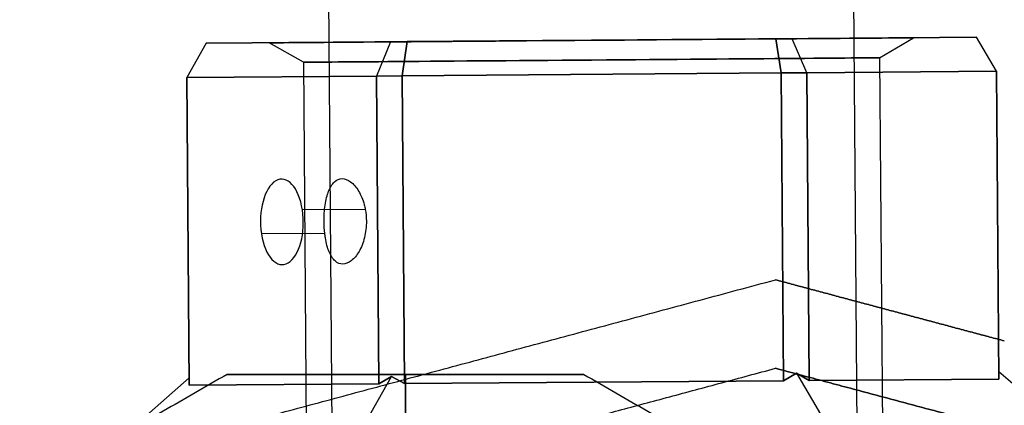
# Model space of a CAD drawing. Units: millimetres. Extents: x 4630 to 15554, y 3421 to 15725.
# Drawn here: x 9187 to 9245, y 8105 to 8128 of the extents above; entities that cross this region are included whole.
import ezdxf

# ---------------------------------------------------------------- set-up
doc = ezdxf.new("R2010")
doc.units = ezdxf.units.MM
doc.layers.add('Dimensions', color=7, linetype='Continuous')
doc.styles.get("Standard").update_dxf_attribs({"font": 'arial.ttf'})
doc.dimstyles.new('Leikkiset keinu', dxfattribs={"dimtxt": 150, "dimasz": 2.5, "dimexe": 0.06, "dimexo": 0.625, "dimtad": 0, "dimtih": 1, "dimtoh": 1, "dimdec": 0, "dimtxsty": 'Standard', "dimcen": 2.5, "dimadec": 0, "dimazin": 0, "dimtfac": 1, "dimtmove": 0, "dimatfit": 3, "dimfxl": 1, "dimarcsym": 0})

# ---------------------------------------------------------------- blocks, each defined once
blk = doc.blocks.new('*D47')
at = {"layer": 'Defpoints', "color": 0, "transparency": 16777216}
for p in [(6129.619, 10421.782), (6129.619, 9537.227, 572.227), (12041.644, 7368.655, 2127.264)]:
    blk.add_point(p, dxfattribs=at)
at = {"layer": 'Dimensions', "color": 0, "lineweight": -2, "transparency": 16777216}
for p, q in [((6129.619, 9537.852), (6129.619, 10421.842)), ((6132.119, 10421.782), (8861.797, 10421.782)), ((12039.144, 10421.782), (9309.466, 10421.782)), ((12041.644, 7369.28), (12041.644, 10421.842))]:
    blk.add_line(p, q, dxfattribs=at)
at = {"layer": 'Dimensions', "color": 0, "transparency": 16777216}
for points in [[(6132.119, 10422.198), (6132.119, 10421.365), (6129.619, 10421.782)], [(12039.144, 10422.198), (12039.144, 10421.365), (12041.644, 10421.782)]]:
    blk.add_solid(points, dxfattribs=at)
at = {"layer": 'Dimensions', "color": 0, "transparency": 16777216, "insert": (9085.631, 10421.782), "char_height": 150, "attachment_point": 5}
blk.add_mtext('5912', dxfattribs=at)
blk = doc.blocks.new('*D50')
at = {"layer": 'Defpoints', "color": 0, "transparency": 16777216}
for p in [(4629.682, 8787.882), (14281.979, 7227.24), (14281.979, 3519.814)]:
    blk.add_point(p, dxfattribs=at)
at = {"layer": 'Dimensions', "color": 0, "lineweight": -2, "transparency": 16777216}
for p, q in [((4629.682, 8787.257), (4629.682, 3519.754)), ((14281.979, 7226.615), (14281.979, 3519.754)), ((4632.182, 3519.814), (9231.996, 3519.814)), ((14279.479, 3519.814), (9679.665, 3519.814))]:
    blk.add_line(p, q, dxfattribs=at)
at = {"layer": 'Dimensions', "color": 0, "transparency": 16777216}
for points in [[(4632.182, 3520.231), (4632.182, 3519.398), (4629.682, 3519.814)], [(14279.479, 3520.231), (14279.479, 3519.398), (14281.979, 3519.814)]]:
    blk.add_solid(points, dxfattribs=at)
at = {"layer": 'Dimensions', "color": 0, "transparency": 16777216, "insert": (9455.831, 3519.814), "char_height": 150, "attachment_point": 5}
blk.add_mtext('9652', dxfattribs=at)

msp = doc.modelspace()

# ---------------------------------------------------------------- linework, layer by layer
for p, q in [((9194.774, 9461.674, 1715.357), (9205.41, 8091.715, 1715.357)), ((9225.473, 9461.912, 1715.357), (9236.109, 8091.953, 1715.357)), ((9237.35, 8125.309, 1715.357), (9239.341, 8126.479, 1715.357)), ((9237.35, 8125.309, 1715.357), (9239.341, 8126.479, 1715.357)), ((9203.651, 8125.048, 1715.357), (9201.642, 8126.187, 1715.357)), ((9203.651, 8125.048, 1715.357), (9201.642, 8126.187, 1715.357)), ((9237.35, 8125.309, 1715.357), (9237.609, 8091.965, 1715.357)), ((9237.35, 8125.309, 1715.357), (9237.609, 8091.965, 1715.357)), ((9203.651, 8125.048, 1715.357), (9203.91, 8091.703, 1715.357)), ((9203.651, 8125.048, 1715.357), (9203.91, 8091.703, 1715.357)), ((9231.597, 8124.419, 1736.297), (9209.417, 8124.247, 1736.297)), ((9209.417, 8124.247, 1736.297), (9209.557, 8106.248, 1736.297)), ((9231.736, 8106.42, 1736.297), (9231.597, 8124.419, 1736.297)), ((9207.264, 8116.442, 1725.698), (9203.585, 8116.413, 1727.822)), ((9207.264, 8116.442, 1725.698), (9203.585, 8116.413, 1727.822)), ((9204.898, 8115.037, 1721.523), (9201.193, 8115.008, 1723.662)), ((9204.898, 8115.037, 1721.523), (9201.193, 8115.008, 1723.662)), ((9209.557, 8106.248, 1736.297), (9231.736, 8106.42, 1736.297)), ((9209.619, 8106.791, 1376.639), (9209.619, 8098.791, 1382.534)), ((9209.619, 8098.791, 1317.534), (9209.619, 8106.791, 1323.43)), ((9209.619, 8106.791, 1376.639), (9209.619, 8098.791, 1382.534)), ((9209.619, 8098.791, 1317.534), (9209.619, 8106.791, 1323.43))]:
    msp.add_line(p, q)
at = {"extrusion": (-0.007763, 0.99997, 2.50837e-17)}
for p, q in [((9209.711, 8126.249, 1735.143), (9231.272, 8126.417, 1735.143)), ((9231.272, 8126.417, 1695.571), (9209.711, 8126.249, 1695.571)), ((9231.272, 8126.417, 1735.143), (9232.236, 8126.424, 1734.586)), ((9232.236, 8126.424, 1696.127), (9231.272, 8126.417, 1695.571)), ((9232.236, 8126.424, 1734.586), (9243.016, 8126.508, 1715.913)), ((9243.016, 8126.508, 1714.8), (9232.236, 8126.424, 1696.127)), ((9243.016, 8126.508, 1715.913), (9243.016, 8126.508, 1714.8)), ((9208.747, 8126.242, 1696.127), (9197.967, 8126.158, 1714.8)), ((9197.967, 8126.158, 1715.913), (9208.747, 8126.242, 1734.586)), ((9197.967, 8126.158, 1714.8), (9197.967, 8126.158, 1715.913)), ((9209.711, 8126.249, 1695.571), (9208.747, 8126.242, 1696.127)), ((9208.747, 8126.242, 1734.586), (9209.711, 8126.249, 1735.143))]:
    msp.add_line(p, q, dxfattribs=at)
at = {"extrusion": (-0.003882, 0.499985, 0.866025)}
for p, q in [((9209.711, 8126.249, 1735.143), (9231.272, 8126.417, 1735.143)), ((9231.272, 8126.417, 1735.143), (9231.597, 8124.419, 1736.297)), ((9209.711, 8126.249, 1735.143), (9209.417, 8124.247, 1736.297)), ((9231.597, 8124.419, 1736.297), (9209.417, 8124.247, 1736.297))]:
    msp.add_line(p, q, dxfattribs=at)
at = {"extrusion": (-0.003882, 0.499985, -0.866025)}
for p, q in [((9231.272, 8126.417, 1695.571), (9209.711, 8126.249, 1695.571)), ((9231.597, 8124.419, 1694.416), (9231.272, 8126.417, 1695.571)), ((9209.417, 8124.247, 1694.416), (9209.711, 8126.249, 1695.571)), ((9209.417, 8124.247, 1694.416), (9231.597, 8124.419, 1694.416))]:
    msp.add_line(p, q, dxfattribs=at)
at = {"extrusion": (0.429118, 0.503347, 0.75)}
for p, q in [((9231.272, 8126.417, 1735.143), (9232.236, 8126.424, 1734.586)), ((9231.272, 8126.417, 1735.143), (9231.597, 8124.419, 1736.297)), ((9233.097, 8124.431, 1735.431), (9232.236, 8126.424, 1734.586)), ((9233.097, 8124.431, 1735.431), (9231.597, 8124.419, 1736.297))]:
    msp.add_line(p, q, dxfattribs=at)
at = {"extrusion": (0.429118, 0.503347, -0.75)}
for p, q in [((9232.236, 8126.424, 1696.127), (9231.272, 8126.417, 1695.571)), ((9231.597, 8124.419, 1694.416), (9231.272, 8126.417, 1695.571)), ((9233.097, 8124.431, 1695.282), (9232.236, 8126.424, 1696.127)), ((9231.597, 8124.419, 1694.416), (9233.097, 8124.431, 1695.282))]:
    msp.add_line(p, q, dxfattribs=at)
at = {"extrusion": (0.746096, 0.505807, 0.433013)}
for p, q in [((9232.236, 8126.424, 1734.586), (9243.016, 8126.508, 1715.913)), ((9233.097, 8124.431, 1735.431), (9232.236, 8126.424, 1734.586)), ((9244.186, 8124.517, 1716.223), (9243.016, 8126.508, 1715.913)), ((9244.186, 8124.517, 1716.223), (9233.097, 8124.431, 1735.431))]:
    msp.add_line(p, q, dxfattribs=at)
at = {"extrusion": (0.746096, 0.505807, -0.433013)}
for p, q in [((9243.016, 8126.508, 1714.8), (9232.236, 8126.424, 1696.127)), ((9233.097, 8124.431, 1695.282), (9232.236, 8126.424, 1696.127)), ((9244.186, 8124.517, 1714.491), (9243.016, 8126.508, 1714.8)), ((9233.097, 8124.431, 1695.282), (9244.186, 8124.517, 1714.491))]:
    msp.add_line(p, q, dxfattribs=at)
at = {"extrusion": (0.862118, 0.506708, 4.89394e-15)}
for p, q in [((9244.186, 8124.517, 1714.491), (9243.016, 8126.508, 1714.8)), ((9243.016, 8126.508, 1715.913), (9243.016, 8126.508, 1714.8)), ((9244.186, 8124.517, 1716.223), (9243.016, 8126.508, 1715.913)), ((9244.186, 8124.517, 1714.491), (9244.186, 8124.517, 1716.223))]:
    msp.add_line(p, q, dxfattribs=at)
at = {"extrusion": (-0.753859, 0.494162, 0.433013)}
for p, q in [((9197.967, 8126.158, 1715.913), (9196.827, 8124.149, 1716.223)), ((9197.967, 8126.158, 1715.913), (9208.747, 8126.242, 1734.586)), ((9208.747, 8126.242, 1734.586), (9207.917, 8124.235, 1735.431)), ((9207.917, 8124.235, 1735.431), (9196.827, 8124.149, 1716.223))]:
    msp.add_line(p, q, dxfattribs=at)
at = {"extrusion": (-0.753859, 0.494162, -0.433013)}
for p, q in [((9197.967, 8126.158, 1714.8), (9196.827, 8124.149, 1714.491)), ((9208.747, 8126.242, 1696.127), (9197.967, 8126.158, 1714.8)), ((9208.747, 8126.242, 1696.127), (9207.917, 8124.235, 1695.282)), ((9196.827, 8124.149, 1714.491), (9207.917, 8124.235, 1695.282))]:
    msp.add_line(p, q, dxfattribs=at)
at = {"extrusion": (-0.869881, 0.493262, 5.67719e-16)}
for p, q in [((9197.967, 8126.158, 1714.8), (9196.827, 8124.149, 1714.491)), ((9197.967, 8126.158, 1715.913), (9196.827, 8124.149, 1716.223)), ((9197.967, 8126.158, 1714.8), (9197.967, 8126.158, 1715.913)), ((9196.827, 8124.149, 1716.223), (9196.827, 8124.149, 1714.491))]:
    msp.add_line(p, q, dxfattribs=at)
at = {"extrusion": (-0.436881, 0.496623, 0.75)}
for p, q in [((9208.747, 8126.242, 1734.586), (9207.917, 8124.235, 1735.431)), ((9208.747, 8126.242, 1734.586), (9209.711, 8126.249, 1735.143)), ((9209.711, 8126.249, 1735.143), (9209.417, 8124.247, 1736.297)), ((9209.417, 8124.247, 1736.297), (9207.917, 8124.235, 1735.431))]:
    msp.add_line(p, q, dxfattribs=at)
at = {"extrusion": (-0.436881, 0.496623, -0.75)}
for p, q in [((9208.747, 8126.242, 1696.127), (9207.917, 8124.235, 1695.282)), ((9209.711, 8126.249, 1695.571), (9208.747, 8126.242, 1696.127)), ((9209.417, 8124.247, 1694.416), (9209.711, 8126.249, 1695.571)), ((9207.917, 8124.235, 1695.282), (9209.417, 8124.247, 1694.416))]:
    msp.add_line(p, q, dxfattribs=at)
at = {"extrusion": (-0.865999, -0.006723, 0.5)}
for p, q in [((9207.917, 8124.235, 1735.431), (9196.827, 8124.149, 1716.223)), ((9196.827, 8124.149, 1716.223), (9196.967, 8106.15, 1716.223)), ((9208.057, 8106.236, 1735.431), (9207.917, 8124.235, 1735.431)), ((9196.967, 8106.15, 1716.223), (9208.057, 8106.236, 1735.431))]:
    msp.add_line(p, q, dxfattribs=at)
at = {"extrusion": (-0.865999, -0.006723, -0.5)}
for p, q in [((9196.827, 8124.149, 1714.491), (9207.917, 8124.235, 1695.282)), ((9196.967, 8106.15, 1714.491), (9196.827, 8124.149, 1714.491)), ((9207.917, 8124.235, 1695.282), (9208.057, 8106.236, 1695.282)), ((9208.057, 8106.236, 1695.282), (9196.967, 8106.15, 1714.491))]:
    msp.add_line(p, q, dxfattribs=at)
at = {"extrusion": (-0.99997, -0.007763, 6.41064e-16)}
for p, q in [((9196.827, 8124.149, 1716.223), (9196.967, 8106.15, 1716.223)), ((9196.827, 8124.149, 1716.223), (9196.827, 8124.149, 1714.491)), ((9196.967, 8106.15, 1714.491), (9196.827, 8124.149, 1714.491)), ((9196.964, 8106.583, 1715.357), (9196.967, 8106.15, 1714.491)), ((9196.967, 8106.15, 1716.223), (9196.964, 8106.583, 1715.357))]:
    msp.add_line(p, q, dxfattribs=at)
at = {"extrusion": (-0.499985, -0.003882, 0.866025)}
for p, q in [((9209.417, 8124.247, 1736.297), (9207.917, 8124.235, 1735.431)), ((9208.057, 8106.236, 1735.431), (9207.917, 8124.235, 1735.431)), ((9209.417, 8124.247, 1736.297), (9209.557, 8106.248, 1736.297)), ((9208.804, 8106.675, 1735.864), (9208.057, 8106.236, 1735.431)), ((9209.557, 8106.248, 1736.297), (9208.804, 8106.675, 1735.864))]:
    msp.add_line(p, q, dxfattribs=at)
at = {"extrusion": (-0.499985, -0.003882, -0.866025)}
for p, q in [((9207.917, 8124.235, 1695.282), (9209.417, 8124.247, 1694.416)), ((9207.917, 8124.235, 1695.282), (9208.057, 8106.236, 1695.282)), ((9209.557, 8106.248, 1694.416), (9209.417, 8124.247, 1694.416)), ((9208.057, 8106.236, 1695.282), (9208.804, 8106.675, 1694.849)), ((9208.804, 8106.675, 1694.849), (9209.557, 8106.248, 1694.416))]:
    msp.add_line(p, q, dxfattribs=at)
at = {"extrusion": (1.62989e-15, 6.97886e-17, -1)}
for p, q in [((9209.417, 8124.247, 1694.416), (9231.597, 8124.419, 1694.416)), ((9209.557, 8106.248, 1694.416), (9209.417, 8124.247, 1694.416)), ((9231.597, 8124.419, 1694.416), (9231.736, 8106.42, 1694.416)), ((9231.736, 8106.42, 1694.416), (9209.557, 8106.248, 1694.416))]:
    msp.add_line(p, q, dxfattribs=at)
at = {"extrusion": (0.499985, 0.003882, 0.866025)}
for p, q in [((9233.097, 8124.431, 1735.431), (9231.597, 8124.419, 1736.297)), ((9231.736, 8106.42, 1736.297), (9231.597, 8124.419, 1736.297)), ((9233.097, 8124.431, 1735.431), (9233.236, 8106.431, 1735.431)), ((9232.483, 8106.859, 1735.864), (9231.736, 8106.42, 1736.297)), ((9233.236, 8106.431, 1735.431), (9232.483, 8106.859, 1735.864))]:
    msp.add_line(p, q, dxfattribs=at)
at = {"extrusion": (0.499985, 0.003882, -0.866025)}
for p, q in [((9231.597, 8124.419, 1694.416), (9233.097, 8124.431, 1695.282)), ((9231.597, 8124.419, 1694.416), (9231.736, 8106.42, 1694.416)), ((9233.236, 8106.431, 1695.282), (9233.097, 8124.431, 1695.282)), ((9231.736, 8106.42, 1694.416), (9232.483, 8106.859, 1694.849)), ((9232.483, 8106.859, 1694.849), (9233.236, 8106.431, 1695.282))]:
    msp.add_line(p, q, dxfattribs=at)
at = {"extrusion": (0.865999, 0.006723, 0.5)}
for p, q in [((9244.186, 8124.517, 1716.223), (9233.097, 8124.431, 1735.431)), ((9233.097, 8124.431, 1735.431), (9233.236, 8106.431, 1735.431)), ((9244.326, 8106.517, 1716.223), (9244.186, 8124.517, 1716.223)), ((9233.236, 8106.431, 1735.431), (9244.326, 8106.517, 1716.223))]:
    msp.add_line(p, q, dxfattribs=at)
at = {"extrusion": (0.865999, 0.006723, -0.5)}
for p, q in [((9233.097, 8124.431, 1695.282), (9244.186, 8124.517, 1714.491)), ((9233.236, 8106.431, 1695.282), (9233.097, 8124.431, 1695.282)), ((9244.186, 8124.517, 1714.491), (9244.326, 8106.517, 1714.491)), ((9244.326, 8106.517, 1714.491), (9233.236, 8106.431, 1695.282))]:
    msp.add_line(p, q, dxfattribs=at)
at = {"extrusion": (0.99997, 0.007763, 5.63656e-15)}
for p, q in [((9244.186, 8124.517, 1714.491), (9244.326, 8106.517, 1714.491)), ((9244.186, 8124.517, 1714.491), (9244.186, 8124.517, 1716.223)), ((9244.326, 8106.517, 1716.223), (9244.186, 8124.517, 1716.223)), ((9244.323, 8106.95, 1715.357), (9244.326, 8106.517, 1716.223)), ((9244.326, 8106.517, 1714.491), (9244.323, 8106.95, 1715.357))]:
    msp.add_line(p, q, dxfattribs=at)
at = {"extrusion": (0.257953, 0.966158, -7.54713e-17)}
msp.add_line((9231.258, 8112.322, 2034.43), (9231.258, 8112.322, 1984.636), dxfattribs=at)
at = {"extrusion": (-0.259685, 0.965693, -8.71467e-17)}
msp.add_line((9231.258, 8112.322, 2034.43), (9231.258, 8112.322, 1984.636), dxfattribs=at)
at = {"extrusion": (-0.257953, -0.966158, 7.54713e-17)}
msp.add_line((9231.263, 8107.145, 2031.97), (9231.263, 8107.145, 1987.096), dxfattribs=at)
at = {"extrusion": (0.259685, -0.965693, 8.71467e-17)}
msp.add_line((9231.263, 8107.145, 2031.97), (9231.263, 8107.145, 1987.096), dxfattribs=at)
at = {"extrusion": (-0.00549, 0.707085, 0.707107)}
for p, q in [((9232.483, 8106.859, 1735.864), (9231.736, 8106.42, 1736.297)), ((9232.483, 8106.859, 1735.864), (9235.662, 8101.45, 1741.297)), ((9205.709, 8101.218, 1741.297), (9208.804, 8106.675, 1735.864)), ((9209.557, 8106.248, 1736.297), (9208.804, 8106.675, 1735.864)), ((9209.557, 8106.248, 1736.297), (9231.736, 8106.42, 1736.297))]:
    msp.add_line(p, q, dxfattribs=at)
at = {"extrusion": (-0.00549, 0.707085, -0.707107)}
for p, q in [((9231.736, 8106.42, 1694.416), (9232.483, 8106.859, 1694.849)), ((9232.483, 8106.859, 1694.849), (9235.662, 8101.45, 1689.416)), ((9205.709, 8101.218, 1689.416), (9208.804, 8106.675, 1694.849)), ((9208.804, 8106.675, 1694.849), (9209.557, 8106.248, 1694.416)), ((9231.736, 8106.42, 1694.416), (9209.557, 8106.248, 1694.416))]:
    msp.add_line(p, q, dxfattribs=at)
at = {"extrusion": (0.606864, 0.71184, 0.353553)}
for p, q in [((9232.483, 8106.859, 1735.864), (9235.662, 8101.45, 1741.297)), ((9233.236, 8106.431, 1735.431), (9232.483, 8106.859, 1735.864)), ((9244.323, 8106.95, 1715.357), (9250.638, 8101.566, 1715.357)), ((9244.323, 8106.95, 1715.357), (9244.326, 8106.517, 1716.223)), ((9233.236, 8106.431, 1735.431), (9244.326, 8106.517, 1716.223))]:
    msp.add_line(p, q, dxfattribs=at)
at = {"extrusion": (0.606864, 0.71184, -0.353553)}
for p, q in [((9232.483, 8106.859, 1694.849), (9235.662, 8101.45, 1689.416)), ((9232.483, 8106.859, 1694.849), (9233.236, 8106.431, 1695.282)), ((9244.323, 8106.95, 1715.357), (9250.638, 8101.566, 1715.357)), ((9244.326, 8106.517, 1714.491), (9244.323, 8106.95, 1715.357)), ((9244.326, 8106.517, 1714.491), (9233.236, 8106.431, 1695.282))]:
    msp.add_line(p, q, dxfattribs=at)
at = {"extrusion": (-0.617843, 0.702331, 0.353553)}
for p, q in [((9190.733, 8101.101, 1715.357), (9196.964, 8106.583, 1715.357)), ((9196.967, 8106.15, 1716.223), (9196.964, 8106.583, 1715.357)), ((9205.709, 8101.218, 1741.297), (9208.804, 8106.675, 1735.864)), ((9208.804, 8106.675, 1735.864), (9208.057, 8106.236, 1735.431)), ((9196.967, 8106.15, 1716.223), (9208.057, 8106.236, 1735.431))]:
    msp.add_line(p, q, dxfattribs=at)
at = {"extrusion": (-0.617843, 0.702331, -0.353553)}
for p, q in [((9190.733, 8101.101, 1715.357), (9196.964, 8106.583, 1715.357)), ((9196.964, 8106.583, 1715.357), (9196.967, 8106.15, 1714.491)), ((9205.709, 8101.218, 1689.416), (9208.804, 8106.675, 1694.849)), ((9208.057, 8106.236, 1695.282), (9208.804, 8106.675, 1694.849)), ((9208.057, 8106.236, 1695.282), (9196.967, 8106.15, 1714.491))]:
    msp.add_line(p, q, dxfattribs=at)
at = {"extrusion": (-0.5, 0.866025, 6.57249e-16)}
msp.add_line((9199.183, 8106.791, 1323.929), (9199.183, 8106.791, 1376.14), dxfattribs=at)
at = {"extrusion": (3.84903e-08, 1, 9.52051e-16)}
for p, q in [((9199.183, 8106.791, 1323.929), (9199.183, 8106.791, 1376.14)), ((9209.619, 8106.791, 1323.43), (9209.619, 8106.791, 1376.639))]:
    msp.add_line(p, q, dxfattribs=at)
at = {"extrusion": (-1, 3.84903e-08, -2.7624e-17)}
for p, q in [((9209.619, 8098.791, 1317.534), (9209.619, 8106.791, 1323.43)), ((9209.619, 8106.791, 1376.639), (9209.619, 8098.791, 1382.534)), ((9209.619, 8106.791, 1323.43), (9209.619, 8106.791, 1376.639))]:
    msp.add_line(p, q, dxfattribs=at)
at = {"extrusion": (3.84903e-08, 1, 1.09456e-15)}
for p, q in [((9209.619, 8106.791, 1323.43), (9209.619, 8106.791, 1376.639)), ((9220.055, 8106.791, 1323.929), (9220.055, 8106.791, 1376.14))]:
    msp.add_line(p, q, dxfattribs=at)
at = {"extrusion": (1, -3.84903e-08, 3.34503e-16)}
for p, q in [((9209.619, 8098.791, 1317.534), (9209.619, 8106.791, 1323.43)), ((9209.619, 8106.791, 1323.43), (9209.619, 8106.791, 1376.639)), ((9209.619, 8106.791, 1376.639), (9209.619, 8098.791, 1382.534))]:
    msp.add_line(p, q, dxfattribs=at)
at = {"extrusion": (0.5, 0.866025, 9.61725e-16)}
msp.add_line((9220.055, 8106.791, 1323.929), (9220.055, 8106.791, 1376.14), dxfattribs=at)
at = {"extrusion": (0.007763, -0.99997, -2.50837e-17)}
for start, end in [(0, 180), (180, 0)]:
    msp.add_arc((9283.301, 1715.357, -8054.506), 18.85, start, end, dxfattribs=at)
at = {"extrusion": (-0.007763, 0.99997, 2.50837e-17)}
for start, end in [(0, 180), (180, 0)]:
    msp.add_arc((-9283.301, 1715.357, 8054.506), 18.85, start, end, dxfattribs=at)
at = {"extrusion": (-0.007763, 0.99997, 5.71331e-17)}
for start, end in [(0, 180), (0, 180), (180, 0), (180, 0)]:
    msp.add_arc((-9283.301, 1715.357, 8053.352), 16.85, start, end, dxfattribs=at)
at = {"extrusion": (-0.865999, -0.006723, 0.5)}
for start, end in [(106.10211, 286.10211), (106.10211, 286.10211), (286.10211, 106.10211), (286.10211, 106.10211)]:
    msp.add_arc((-8044.025, 6127.095, -7160.955), 2.5, start, end, dxfattribs=at)
at = {"extrusion": (2.26307e-17, -8.4157e-17, -1)}
for centre in [(-9216.793, 8031.285, -1977.033), (-9216.793, 8031.285, -2042.033), (-9216.793, 8031.285, -1977.033)]:
    msp.add_arc(centre, 72, 44.94861, 224.94861, dxfattribs=at)
at = {"extrusion": (1, -3.84903e-08, -6.82452e-16)}
for centre in [(8096.791, 1330.034, 9220.054), (8096.791, 1370.034, 9220.054)]:
    msp.add_arc(centre, 7.5, 328.95205, 148.95205, dxfattribs=at)
at = {"extrusion": (-1, 3.84903e-08, 6.82452e-16)}
for centre in [(-8096.791, 1330.034, -9220.054), (-8096.791, 1370.034, -9220.054)]:
    msp.add_arc(centre, 7.5, 31.04795, 211.04795, dxfattribs=at)
for points, knots in [([(9204.898, 8115.037, 1721.523), (9204.871, 8115.267, 1721.462), (9204.858, 8115.503, 1721.431), (9204.856, 8115.73, 1721.431), (9204.854, 8116.044, 1721.431), (9204.874, 8116.38, 1721.49), (9204.965, 8116.996, 1721.73), (9205.036, 8117.277, 1721.91), (9205.211, 8117.722, 1722.318), (9205.327, 8117.915, 1722.575), (9205.6, 8118.173, 1723.127), (9205.757, 8118.237, 1723.423), (9206.068, 8118.239, 1723.97), (9206.243, 8118.178, 1724.256), (9206.58, 8117.925, 1724.773), (9206.742, 8117.734, 1725.005), (9207.005, 8117.293, 1725.367), (9207.124, 8117.013, 1725.522), (9207.228, 8116.619, 1725.652), (9207.247, 8116.531, 1725.677), (9207.264, 8116.442, 1725.698)], [-0.0679027, -0.0679027, -0.0679027, -0.0679027, 0, 0, 0, 0.0943368, 0.0943368, 0.1886736, 0.1886736, 0.2830167, 0.2830167, 0.3773598, 0.3773598, 0.4716502, 0.4716502, 0.5659406, 0.5659406, 0.6602592, 0.6602592, 0.6866817, 0.6866817, 0.6866817, 0.6866817]), ([(9204.898, 8115.037, 1721.523), (9204.871, 8115.267, 1721.462), (9204.858, 8115.503, 1721.431), (9204.856, 8115.73, 1721.431), (9204.854, 8116.044, 1721.431), (9204.874, 8116.38, 1721.49), (9204.965, 8116.996, 1721.73), (9205.036, 8117.277, 1721.91), (9205.211, 8117.722, 1722.318), (9205.327, 8117.915, 1722.575), (9205.6, 8118.173, 1723.127), (9205.757, 8118.237, 1723.423), (9206.068, 8118.239, 1723.97), (9206.243, 8118.178, 1724.256), (9206.58, 8117.925, 1724.773), (9206.742, 8117.734, 1725.005), (9207.005, 8117.293, 1725.367), (9207.124, 8117.013, 1725.522), (9207.228, 8116.619, 1725.652), (9207.247, 8116.531, 1725.677), (9207.264, 8116.442, 1725.698)], [-0.0679027, -0.0679027, -0.0679027, -0.0679027, 0, 0, 0, 0.0943368, 0.0943368, 0.1886736, 0.1886736, 0.2830167, 0.2830167, 0.3773598, 0.3773598, 0.4716502, 0.4716502, 0.5659406, 0.5659406, 0.6602592, 0.6602592, 0.6866817, 0.6866817, 0.6866817, 0.6866817]), ([(9207.264, 8116.442, 1725.698), (9207.306, 8116.212, 1725.75), (9207.329, 8115.975, 1725.776), (9207.333, 8115.435, 1725.776), (9207.296, 8115.099, 1725.726), (9207.144, 8114.482, 1725.522), (9207.029, 8114.2, 1725.367), (9206.773, 8113.755, 1725.005), (9206.614, 8113.562, 1724.773), (9206.28, 8113.304, 1724.256), (9206.107, 8113.239, 1723.97), (9205.796, 8113.237, 1723.423), (9205.638, 8113.299, 1723.127), (9205.361, 8113.552, 1722.574), (9205.242, 8113.743, 1722.318), (9205.06, 8114.185, 1721.909), (9204.984, 8114.466, 1721.73), (9204.92, 8114.859, 1721.577), (9204.908, 8114.948, 1721.548), (9204.898, 8115.037, 1721.523)], [0.6866817, 0.6866817, 0.6866817, 0.6866817, 0.7545778, 0.7545778, 0.8488965, 0.8488965, 0.9432151, 0.9432151, 1.0375055, 1.0375055, 1.1317959, 1.1317959, 1.2261502, 1.2261502, 1.3205044, 1.3205044, 1.41483, 1.41483, 1.4412529, 1.4412529, 1.4412529, 1.4412529]), ([(9207.264, 8116.442, 1725.698), (9207.306, 8116.212, 1725.75), (9207.329, 8115.975, 1725.776), (9207.333, 8115.435, 1725.776), (9207.296, 8115.099, 1725.726), (9207.144, 8114.482, 1725.522), (9207.029, 8114.2, 1725.367), (9206.773, 8113.755, 1725.005), (9206.614, 8113.562, 1724.773), (9206.28, 8113.304, 1724.256), (9206.107, 8113.239, 1723.97), (9205.796, 8113.237, 1723.423), (9205.638, 8113.299, 1723.127), (9205.361, 8113.552, 1722.574), (9205.242, 8113.743, 1722.318), (9205.06, 8114.185, 1721.909), (9204.984, 8114.466, 1721.73), (9204.92, 8114.859, 1721.577), (9204.908, 8114.948, 1721.548), (9204.898, 8115.037, 1721.523)], [0.6866817, 0.6866817, 0.6866817, 0.6866817, 0.7545778, 0.7545778, 0.8488965, 0.8488965, 0.9432151, 0.9432151, 1.0375055, 1.0375055, 1.1317959, 1.1317959, 1.2261502, 1.2261502, 1.3205044, 1.3205044, 1.41483, 1.41483, 1.4412529, 1.4412529, 1.4412529, 1.4412529])]:
    msp.add_open_spline(points, degree=3, knots=knots)
for points, weights in [([(9167.547, 8095.189, 1983.428), (9199.082, 8103.669, 1974.193), (9231.258, 8112.322, 1984.636)], [1.50592744995, 1.63823422234, 1.49018364691]), ([(9167.547, 8095.189, 2035.638), (9199.082, 8103.669, 2044.874), (9231.258, 8112.322, 2034.43)], [1.54608086798, 1.68191541267, 1.52991727878]), ([(9167.547, 8095.189, 1983.428), (9199.082, 8103.669, 1974.193), (9231.258, 8112.322, 1984.636)], [1.50592744995, 1.63823422234, 1.49018364691]), ([(9167.547, 8095.189, 2035.638), (9199.082, 8103.669, 2044.874), (9231.258, 8112.322, 2034.43)], [1.54608086798, 1.68191541267, 1.52991727878]), ([(9231.258, 8112.322, 1984.636), (9237.952, 8110.534, 1984.206), (9244.646, 8108.747, 1984.636)], [1.42178401989, 1.42684666931, 1.42178401989]), ([(9244.646, 8108.747, 2034.43), (9237.952, 8110.534, 2034.86), (9231.258, 8112.322, 2034.43)], [1.42296673268, 1.42803359348, 1.42296673268]), ([(9231.258, 8112.322, 1984.636), (9237.952, 8110.534, 1984.206), (9244.646, 8108.747, 1984.636)], [1.42178401989, 1.42684666931, 1.42178401989]), ([(9244.646, 8108.747, 2034.43), (9237.952, 8110.534, 2034.86), (9231.258, 8112.322, 2034.43)], [1.42296673268, 1.42803359348, 1.42296673268]), ([(9209.316, 8101.243, 2037.033), (9219.778, 8104.057, 2035.791), (9231.263, 8107.145, 2031.97)], [1.54336100997, 1.52498134772, 1.47108871164]), ([(9209.316, 8101.243, 1982.033), (9219.778, 8104.057, 1983.275), (9231.263, 8107.145, 1987.096)], [1.54336100997, 1.52498134772, 1.47108871164]), ([(9209.316, 8101.243, 1982.033), (9219.778, 8104.057, 1983.275), (9231.263, 8107.145, 1987.096)], [1.54336100997, 1.52498134772, 1.47108871164]), ([(9209.316, 8101.243, 2037.033), (9219.778, 8104.057, 2035.791), (9231.263, 8107.145, 2031.97)], [1.54336100997, 1.52498134772, 1.47108871164]), ([(9242.062, 8104.262, 2031.97), (9236.662, 8105.704, 2032.268), (9231.263, 8107.145, 2031.97)], [1.40531115829, 1.40900510308, 1.40531115829]), ([(9231.263, 8107.145, 1987.096), (9236.662, 8105.704, 1986.798), (9242.062, 8104.262, 1987.096)], [1.40618504791, 1.40988128977, 1.40618504791]), ([(9242.062, 8104.262, 2031.97), (9236.662, 8105.704, 2032.268), (9231.263, 8107.145, 2031.97)], [1.40531115829, 1.40900510308, 1.40531115829]), ([(9231.263, 8107.145, 1987.096), (9236.662, 8105.704, 1986.798), (9242.062, 8104.262, 1987.096)], [1.40618504791, 1.40988128977, 1.40618504791]), ([(9199.183, 8106.791, 1376.14), (9170.902, 8090.463, 1385.375), (9142.047, 8073.803, 1374.931)], [1.50592744995, 1.63823422234, 1.49018364691]), ([(9199.183, 8106.791, 1323.929), (9170.902, 8090.463, 1314.694), (9142.047, 8073.803, 1325.137)], [1.54608086798, 1.68191541267, 1.52991727878]), ([(9199.183, 8106.791, 1376.14), (9170.902, 8090.463, 1385.375), (9142.047, 8073.803, 1374.931)], [1.50592744995, 1.63823422234, 1.49018364691]), ([(9199.183, 8106.791, 1323.929), (9170.902, 8090.463, 1314.694), (9142.047, 8073.803, 1325.137)], [1.54608086798, 1.68191541267, 1.52991727878]), ([(9209.619, 8106.791, 1376.639), (9204.423, 8106.791, 1376.639), (9199.183, 8106.791, 1376.14)], [1.45976754394, 1.45976754394, 1.45360961505]), ([(9199.183, 8106.791, 1323.929), (9204.423, 8106.791, 1323.43), (9209.619, 8106.791, 1323.43)], [1.45360961505, 1.45976754394, 1.45976754394]), ([(9199.183, 8106.791, 1323.929), (9204.423, 8106.791, 1323.43), (9209.619, 8106.791, 1323.43)], [1.45360961505, 1.45976754394, 1.45976754394]), ([(9209.619, 8106.791, 1376.639), (9204.423, 8106.791, 1376.639), (9199.183, 8106.791, 1376.14)], [1.45976754394, 1.45976754394, 1.45360961505]), ([(9220.055, 8106.791, 1376.14), (9214.815, 8106.791, 1376.639), (9209.619, 8106.791, 1376.639)], [1.45360961505, 1.45976754394, 1.45976754394]), ([(9209.619, 8106.791, 1323.43), (9214.815, 8106.791, 1323.43), (9220.055, 8106.791, 1323.929)], [1.45976754394, 1.45976754394, 1.45360961505]), ([(9220.055, 8106.791, 1376.14), (9214.815, 8106.791, 1376.639), (9209.619, 8106.791, 1376.639)], [1.45360961505, 1.45976754394, 1.45976754394]), ([(9209.619, 8106.791, 1323.43), (9214.815, 8106.791, 1323.43), (9220.055, 8106.791, 1323.929)], [1.45976754394, 1.45976754394, 1.45360961505]), ([(9220.055, 8106.791, 1376.14), (9248.335, 8090.463, 1385.375), (9277.191, 8073.803, 1374.931)], [1.50592744995, 1.63823422234, 1.49018364691]), ([(9220.055, 8106.791, 1376.14), (9248.335, 8090.463, 1385.375), (9277.191, 8073.803, 1374.931)], [1.50592744995, 1.63823422234, 1.49018364691]), ([(9220.055, 8106.791, 1323.929), (9248.335, 8090.463, 1314.694), (9277.191, 8073.803, 1325.137)], [1.54608086798, 1.68191541267, 1.52991727878]), ([(9220.055, 8106.791, 1323.929), (9248.335, 8090.463, 1314.694), (9277.191, 8073.803, 1325.137)], [1.54608086798, 1.68191541267, 1.52991727878])]:
    msp.add_rational_spline(points, weights, degree=2)

# ---------------------------------------------------------------- dimensions: what is measured, and where the dimension line sits
at = {"layer": 'Dimensions'}
dim = msp.add_linear_dim(base=(6129.619, 10421.782), p1=(12041.644, 7368.655, 2127.264), p2=(6129.619, 9537.227, 572.227), dimstyle='Leikkiset keinu', override={"dimlfac": 1}, dxfattribs=at)
dim.commit()
dim.dimension.update_dxf_attribs({"geometry": '*D47', "text_midpoint": (9085.631, 10421.782)})
dim = msp.add_linear_dim(base=(14281.979, 3519.814), p1=(4629.682, 8787.882), p2=(14281.979, 7227.24), dimstyle='Leikkiset keinu', dxfattribs=at)
dim.commit()
dim.dimension.update_dxf_attribs({"geometry": '*D50', "text_midpoint": (9455.831, 3519.814)})

doc.saveas('drawing.dxf')
